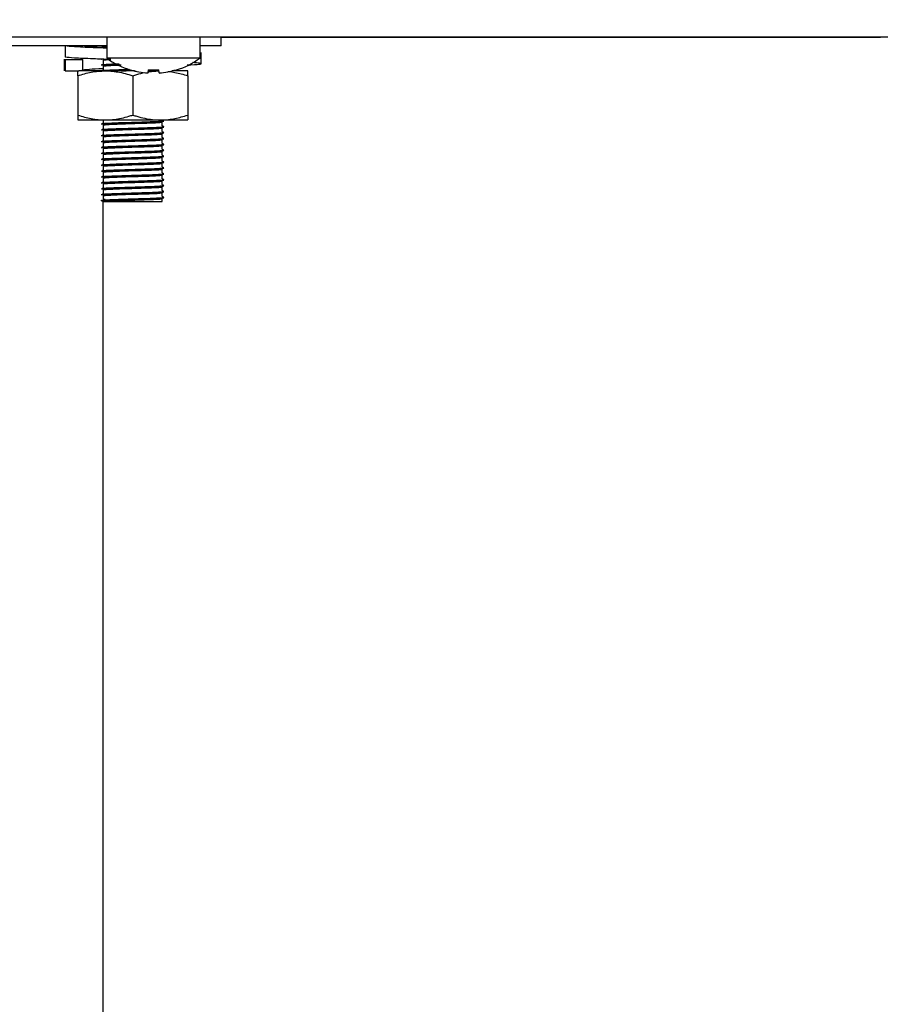
# Model space of a CAD drawing. Units: millimetres. Extents: x 5 to 415, y 5 to 292.
# Drawn here: x 252 to 261, y 116 to 126 of the extents above; entities that cross this region are included whole.
import ezdxf

# ---------------------------------------------------------------- set-up
doc = ezdxf.new("R2010")
doc.units = ezdxf.units.MM
doc.layers.add('FORMAT', color=7, linetype='Continuous')
doc.styles.add('SLDTEXTSTYLE0', font='TXT', dxfattribs={"width": 0.75})
doc.dimstyles.new('SLDDIMSTYLE1', dxfattribs={"dimtxt": 3.5, "dimasz": 3.302, "dimexe": 0, "dimexo": 0.0625, "dimgap": 0.875, "dimtad": 1, "dimdec": 1, "dimlfac": 10, "dimrnd": 1e-09, "dimzin": 12, "dimdsep": 46, "dimtxsty": 'SLDTEXTSTYLE0', "dimsah": 1, "dimcen": 0.09, "dimadec": 0, "dimazin": 3, "dimtfac": 1, "dimtdec": 1, "dimtofl": 0, "dimtmove": 0, "dimatfit": 3, "dimfxl": 0, "dimfrac": 2, "dimtolj": 1, "dimtzin": 12, "dimarcsym": 0})

# ---------------------------------------------------------------- blocks, each defined once
blk = doc.blocks.new('_D_4')
at = {"layer": 'FORMAT'}
for p, q in [((265.337, 165.946), (284.903, 165.946)), ((283.903, 63.256), (283.903, 165.946)), ((252.956, 63.256), (284.903, 63.256))]:
    blk.add_line(p, q, dxfattribs=at)
for points in [[(283.903, 165.946), (283.395, 162.644), (284.411, 162.644)], [(283.903, 63.256), (284.411, 66.558), (283.395, 66.558)]]:
    blk.add_solid(points, dxfattribs=at)
at = {"layer": 'FORMAT', "insert": (279.391, 111.364), "char_height": 3.5, "attachment_point": 1, "rotation": 90, "style": 'SLDTEXTSTYLE0'}
blk.add_mtext('1030', dxfattribs=at)

msp = doc.modelspace()

# ---------------------------------------------------------------- linework, layer by layer
at = {"color": 7, "linetype": 'Continuous', "lineweight": 25}
for p, q in [((191.574, 125.947), (264.61, 125.947)), ((252.702, 125.946), (252.702, 125.732)), ((253.177, 125.946), (252.702, 125.946)), ((253.652, 125.946), (253.177, 125.946)), ((253.652, 125.732), (253.652, 125.946)), ((253.867, 125.856), (253.867, 125.947)), ((253.867, 125.946), (260.582, 125.946)), ((252.702, 125.856), (247.652, 125.856)), ((252.279, 125.856), (252.279, 125.742)), ((252.667, 125.856), (252.667, 125.854)), ((252.667, 125.847), (252.667, 125.854)), ((253.867, 125.856), (253.652, 125.856)), ((253.177, 125.732), (252.702, 125.732)), ((253.652, 125.732), (253.177, 125.732)), ((253.664, 125.676), (253.664, 125.79)), ((252.269, 125.72), (252.269, 125.602)), ((252.279, 125.716), (252.282, 125.72)), ((252.279, 125.716), (252.279, 125.602)), ((252.457, 125.716), (252.279, 125.716)), ((252.457, 125.716), (252.453, 125.721)), ((252.457, 125.602), (252.457, 125.716)), ((252.65, 125.72), (252.654, 125.721)), ((252.667, 125.711), (252.667, 125.674)), ((252.667, 125.651), (252.667, 125.614)), ((252.279, 125.602), (252.282, 125.606)), ((252.279, 125.602), (252.368, 125.602)), ((252.368, 125.602), (252.419, 125.602)), ((252.407, 125.552), (252.407, 125.152)), ((252.687, 125.602), (252.419, 125.602)), ((252.667, 125.607), (252.667, 125.614)), ((252.984, 125.602), (252.687, 125.602)), ((252.944, 125.613), (252.944, 125.611)), ((252.967, 125.552), (252.967, 125.152)), ((253.125, 125.614), (253.119, 125.581)), ((253.119, 125.581), (253.119, 125.58)), ((253.231, 125.602), (253.12, 125.602)), ((253.237, 125.581), (253.231, 125.614)), ((253.237, 125.581), (253.237, 125.58)), ((253.527, 125.602), (253.37, 125.602)), ((253.409, 125.611), (253.409, 125.612)), ((253.412, 125.611), (253.411, 125.613)), ((253.527, 125.552), (253.527, 125.152)), ((252.407, 125.102), (252.687, 125.102)), ((252.667, 125.102), (252.667, 125.074)), ((252.667, 125.067), (252.667, 125.074)), ((252.667, 125.051), (252.667, 125.014)), ((252.687, 125.102), (253.247, 125.102)), ((253.247, 125.102), (253.527, 125.102)), ((253.267, 125.044), (253.267, 125.081)), ((252.667, 125.007), (252.667, 125.014)), ((252.667, 124.991), (252.667, 124.954)), ((252.667, 124.947), (252.667, 124.954)), ((252.667, 124.931), (252.667, 124.894)), ((253.267, 124.984), (253.267, 125.021)), ((253.267, 124.924), (253.267, 124.961)), ((252.667, 124.887), (252.667, 124.894)), ((252.667, 124.871), (252.667, 124.834)), ((252.667, 124.827), (252.667, 124.834)), ((253.267, 124.864), (253.267, 124.901)), ((253.267, 124.804), (253.267, 124.841)), ((252.667, 124.811), (252.667, 124.774)), ((252.667, 124.767), (252.667, 124.774)), ((252.667, 124.751), (252.667, 124.714)), ((253.267, 124.744), (253.267, 124.781)), ((252.667, 124.707), (252.667, 124.714)), ((252.667, 124.691), (252.667, 124.654)), ((252.667, 124.647), (252.667, 124.654)), ((252.667, 124.631), (252.667, 124.594)), ((253.267, 124.684), (253.267, 124.721)), ((253.267, 124.624), (253.267, 124.661)), ((252.667, 124.587), (252.667, 124.594)), ((252.667, 124.571), (252.667, 124.534)), ((252.667, 124.527), (252.667, 124.534)), ((253.267, 124.564), (253.267, 124.601)), ((253.267, 124.504), (253.267, 124.541)), ((252.667, 124.511), (252.667, 124.474)), ((252.667, 124.467), (252.667, 124.474)), ((252.667, 124.451), (252.667, 124.414)), ((253.267, 124.444), (253.267, 124.481)), ((252.667, 124.407), (252.667, 124.414)), ((252.667, 124.391), (252.667, 124.354)), ((252.667, 124.347), (252.667, 124.354)), ((252.667, 124.331), (252.667, 124.294)), ((253.267, 124.384), (253.267, 124.421)), ((253.267, 124.324), (253.267, 124.361)), ((252.65, 124.28), (252.65, 124.284)), ((252.667, 124.271), (252.65, 124.28)), ((252.667, 124.294), (252.686, 124.297)), ((252.667, 82.826), (252.667, 124.271)), ((252.667, 124.271), (253.267, 124.271)), ((253.267, 124.271), (253.267, 124.301))]:
    msp.add_line(p, q, dxfattribs=at)
at = {"color": 7, "linetype": 'Continuous', "lineweight": 25, "flags": 128}
for points in [[(252.984, 125.947), (252.982, 125.946), (252.978, 125.946)], [(253.376, 125.946), (253.372, 125.946), (253.369, 125.947)]]:
    msp.add_lwpolyline(points, dxfattribs=at)
at = {"color": 7, "linetype": 'Continuous', "lineweight": 25}
for centre, radius, start, end in [((253.177, 126.376), 0.8, 233.5764, 253.0932), ((253.177, 126.376), 0.8, 287.0845, 306.4236), ((253.176, 126.386), 0.807, 253.2919, 265.896), ((253.176, 126.384), 0.806, 253.2619, 265.8818), ((253.177, 126.416), 0.807, 266.2664, 273.9094), ((253.177, 126.418), 0.806, 266.2968, 273.8793), ((253.177, 126.386), 0.807, 274.2793, 286.8844), ((253.177, 126.384), 0.806, 274.2937, 286.9146)]:
    msp.add_arc(centre, radius, start, end, dxfattribs=at)
for points, knots in [([(252.702, 125.834), (252.655, 125.835), (252.521, 125.839), (252.357, 125.848), (252.305, 125.853), (252.279, 125.856)], [0, 0, 0, 0, 0.214558, 0.61235, 1, 1, 1, 1]), ([(252.702, 125.838), (252.698, 125.838), (252.629, 125.841), (252.527, 125.848), (252.48, 125.853), (252.457, 125.856)], [0, 0, 0, 0, 0.027971, 0.520272, 1, 1, 1, 1]), ([(252.65, 125.844), (252.653, 125.845), (252.657, 125.847), (252.69, 125.849), (252.702, 125.849)], [0, 0, 0, 0, 0.6636905, 1, 1, 1, 1]), ([(252.742, 125.718), (252.681, 125.72), (252.533, 125.725), (252.356, 125.733), (252.305, 125.739), (252.279, 125.742)], [0, 0, 0, 0, 0.261904, 0.635718, 1, 1, 1, 1]), ([(252.453, 125.607), (252.451, 125.608), (252.443, 125.612), (252.518, 125.62), (252.603, 125.625), (252.665, 125.628), (252.667, 125.628)], [0, 0, 0, 0, 0.172126, 0.58951, 0.990412, 1, 1, 1, 1]), ([(252.65, 125.664), (252.654, 125.665), (252.662, 125.668), (252.729, 125.671), (252.787, 125.674), (252.824, 125.675), (252.825, 125.675)], [0, 0, 0, 0, 0.329721, 0.669099, 0.996158, 1, 1, 1, 1]), ([(252.65, 125.66), (252.654, 125.662), (252.663, 125.664), (252.728, 125.668), (252.789, 125.67), (252.829, 125.671), (252.831, 125.671)], [0, 0, 0, 0, 0.323345, 0.656487, 0.977534, 1, 1, 1, 1]), ([(252.667, 125.711), (252.67, 125.712), (252.677, 125.714), (252.721, 125.717), (252.742, 125.718)], [0, 0, 0, 0, 0.504216, 1, 1, 1, 1]), ([(252.667, 125.651), (252.67, 125.652), (252.678, 125.654), (252.74, 125.658), (252.801, 125.661), (252.842, 125.662), (252.848, 125.662)], [0, 0, 0, 0, 0.3144514, 0.638116, 0.9500278, 1, 1, 1, 1]), ([(253.521, 125.662), (253.534, 125.662), (253.611, 125.666), (253.665, 125.672), (253.674, 125.679), (253.602, 125.684), (253.574, 125.686)], [0, 0, 0, 0, 0.069714, 0.419949, 0.770184, 1, 1, 1, 1]), ([(252.407, 125.552), (252.429, 125.559), (252.475, 125.574), (252.544, 125.589), (252.615, 125.6), (252.663, 125.601), (252.687, 125.602)], [0, 0, 0, 0, 0.2472686, 0.4953626, 0.746874, 1, 1, 1, 1]), ([(252.407, 125.552), (252.407, 125.556), (252.407, 125.563), (252.407, 125.58), (252.407, 125.598), (252.407, 125.601), (252.407, 125.602)], [0, 0, 0, 0, 0.128582, 0.257262, 0.626389, 1, 1, 1, 1]), ([(252.65, 125.604), (252.654, 125.605), (252.663, 125.608), (252.727, 125.611), (252.82, 125.615), (252.896, 125.617), (252.934, 125.618)], [0, 0, 0, 0, 0.249254, 0.50581, 0.753051, 1, 1, 1, 1]), ([(252.65, 125.6), (252.654, 125.602), (252.663, 125.604), (252.727, 125.608), (252.82, 125.611), (252.896, 125.613), (252.933, 125.614)], [0, 0, 0, 0, 0.249151, 0.50585, 0.75323, 1, 1, 1, 1]), ([(252.687, 125.602), (252.693, 125.602), (252.724, 125.602), (252.779, 125.597), (252.853, 125.585), (252.916, 125.568), (252.954, 125.556), (252.967, 125.552)], [0, 0, 0, 0, 0.070037, 0.323066, 0.58569, 0.860087, 1, 1, 1, 1]), ([(252.847, 125.602), (252.883, 125.603), (252.927, 125.605), (252.971, 125.606), (252.979, 125.606)], [0, 0, 0, 0, 0.832163, 1, 1, 1, 1]), ([(252.967, 125.552), (252.98, 125.556), (253.021, 125.569), (253.062, 125.581), (253.09, 125.586), (253.091, 125.586)], [0, 0, 0, 0, 0.3299399, 0.9799379, 1, 1, 1, 1]), ([(253.12, 125.59), (253.136, 125.593), (253.174, 125.6), (253.212, 125.601), (253.233, 125.601)], [0, 0, 0, 0, 0.427423, 1, 1, 1, 1]), ([(253.326, 125.598), (253.328, 125.597), (253.352, 125.596), (253.397, 125.587), (253.462, 125.573), (253.505, 125.559), (253.527, 125.552)], [0, 0, 0, 0, 0.028302, 0.348902, 0.67391, 1, 1, 1, 1]), ([(253.527, 125.552), (253.527, 125.556), (253.527, 125.563), (253.527, 125.58), (253.527, 125.598), (253.527, 125.601), (253.527, 125.602)], [0, 0, 0, 0, 0.128582, 0.257262, 0.626389, 1, 1, 1, 1]), ([(252.407, 125.152), (252.429, 125.145), (252.475, 125.131), (252.544, 125.115), (252.615, 125.104), (252.663, 125.103), (252.687, 125.102)], [0, 0, 0, 0, 0.247269, 0.495363, 0.746874, 1, 1, 1, 1]), ([(252.407, 125.152), (252.407, 125.148), (252.407, 125.141), (252.407, 125.125), (252.407, 125.107), (252.407, 125.104), (252.407, 125.102)], [0, 0, 0, 0, 0.128582, 0.257262, 0.626389, 1, 1, 1, 1]), ([(252.687, 125.102), (252.693, 125.102), (252.724, 125.102), (252.779, 125.107), (252.853, 125.12), (252.916, 125.136), (252.954, 125.148), (252.967, 125.152)], [0, 0, 0, 0, 0.070037, 0.323066, 0.58569, 0.860087, 1, 1, 1, 1]), ([(252.967, 125.152), (252.98, 125.148), (253.021, 125.135), (253.088, 125.118), (253.168, 125.105), (253.221, 125.103), (253.247, 125.102)], [0, 0, 0, 0, 0.148752, 0.441801, 0.724746, 1, 1, 1, 1]), ([(253.247, 125.102), (253.253, 125.102), (253.282, 125.102), (253.332, 125.106), (253.397, 125.116), (253.462, 125.132), (253.505, 125.145), (253.527, 125.152)], [0, 0, 0, 0, 0.070035, 0.299797, 0.530821, 0.76502, 1, 1, 1, 1]), ([(253.527, 125.152), (253.527, 125.148), (253.527, 125.141), (253.527, 125.125), (253.527, 125.107), (253.527, 125.104), (253.527, 125.102)], [0, 0, 0, 0, 0.128582, 0.257262, 0.626389, 1, 1, 1, 1]), ([(252.65, 125.064), (252.654, 125.065), (252.663, 125.068), (252.727, 125.071), (252.826, 125.075), (252.956, 125.079), (253.088, 125.083), (253.197, 125.087), (253.263, 125.091), (253.29, 125.093), (253.28, 125.095), (253.279, 125.095)], [0, 0, 0, 0, 0.113979, 0.231296, 0.344354, 0.480022, 0.61669, 0.735047, 0.858267, 0.97849, 1, 1, 1, 1]), ([(252.65, 125.06), (252.654, 125.062), (252.663, 125.064), (252.727, 125.068), (252.826, 125.071), (252.956, 125.075), (253.089, 125.079), (253.196, 125.083), (253.268, 125.087), (253.278, 125.089), (253.283, 125.09)], [0, 0, 0, 0, 0.116384, 0.236294, 0.351851, 0.490517, 0.630205, 0.751178, 0.877121, 1, 1, 1, 1]), ([(252.65, 125.004), (252.654, 125.005), (252.663, 125.008), (252.727, 125.011), (252.826, 125.015), (252.956, 125.019), (253.088, 125.023), (253.197, 125.027), (253.263, 125.031), (253.29, 125.033), (253.28, 125.035), (253.279, 125.035)], [0, 0, 0, 0, 0.113979, 0.231296, 0.344354, 0.480022, 0.61669, 0.735047, 0.858267, 0.97849, 1, 1, 1, 1]), ([(252.65, 125), (252.654, 125.002), (252.663, 125.004), (252.727, 125.008), (252.826, 125.011), (252.956, 125.015), (253.089, 125.019), (253.196, 125.023), (253.268, 125.027), (253.278, 125.029), (253.283, 125.03)], [0, 0, 0, 0, 0.116384, 0.236294, 0.351851, 0.490517, 0.630205, 0.751178, 0.877121, 1, 1, 1, 1]), ([(252.667, 125.051), (252.671, 125.052), (252.678, 125.054), (252.74, 125.058), (252.834, 125.062), (252.956, 125.066), (253.083, 125.07), (253.184, 125.073), (253.252, 125.077), (253.262, 125.08), (253.267, 125.081)], [0, 0, 0, 0, 0.116484, 0.236381, 0.351924, 0.490574, 0.630247, 0.751205, 0.877135, 1, 1, 1, 1]), ([(253.282, 125.035), (253.28, 125.036), (253.274, 125.039), (253.269, 125.042), (253.267, 125.044)], [0, 0, 0, 0, 0.512836, 1, 1, 1, 1]), ([(252.65, 124.944), (252.654, 124.945), (252.663, 124.948), (252.727, 124.951), (252.826, 124.955), (252.956, 124.959), (253.088, 124.963), (253.197, 124.967), (253.263, 124.971), (253.29, 124.973), (253.28, 124.975), (253.279, 124.975)], [0, 0, 0, 0, 0.113979, 0.231296, 0.344354, 0.480022, 0.61669, 0.735047, 0.858267, 0.97849, 1, 1, 1, 1]), ([(252.65, 124.94), (252.654, 124.942), (252.663, 124.944), (252.727, 124.948), (252.826, 124.951), (252.956, 124.955), (253.089, 124.959), (253.196, 124.963), (253.268, 124.967), (253.278, 124.969), (253.283, 124.97)], [0, 0, 0, 0, 0.116384, 0.236294, 0.351851, 0.490517, 0.630205, 0.751178, 0.877121, 1, 1, 1, 1]), ([(252.667, 124.991), (252.671, 124.992), (252.678, 124.994), (252.74, 124.998), (252.834, 125.002), (252.956, 125.006), (253.083, 125.01), (253.184, 125.013), (253.252, 125.017), (253.262, 125.02), (253.267, 125.021)], [0, 0, 0, 0, 0.116484, 0.236381, 0.351924, 0.490574, 0.630247, 0.751205, 0.877135, 1, 1, 1, 1]), ([(252.667, 124.931), (252.671, 124.932), (252.678, 124.934), (252.74, 124.938), (252.834, 124.942), (252.956, 124.946), (253.083, 124.95), (253.184, 124.953), (253.252, 124.957), (253.262, 124.96), (253.267, 124.961)], [0, 0, 0, 0, 0.116484, 0.236381, 0.351924, 0.490574, 0.630247, 0.751205, 0.877135, 1, 1, 1, 1]), ([(253.282, 124.975), (253.28, 124.976), (253.274, 124.979), (253.269, 124.982), (253.267, 124.984)], [0, 0, 0, 0, 0.512836, 1, 1, 1, 1]), ([(252.65, 124.884), (252.654, 124.885), (252.663, 124.888), (252.727, 124.891), (252.826, 124.895), (252.956, 124.899), (253.088, 124.903), (253.197, 124.907), (253.263, 124.911), (253.29, 124.913), (253.28, 124.915), (253.279, 124.915)], [0, 0, 0, 0, 0.113979, 0.231296, 0.344354, 0.480022, 0.61669, 0.735047, 0.858267, 0.97849, 1, 1, 1, 1]), ([(252.65, 124.88), (252.654, 124.882), (252.663, 124.884), (252.727, 124.888), (252.826, 124.891), (252.956, 124.895), (253.089, 124.899), (253.196, 124.903), (253.268, 124.907), (253.278, 124.909), (253.283, 124.91)], [0, 0, 0, 0, 0.116384, 0.2362939, 0.3518506, 0.4905168, 0.630205, 0.7511775, 0.8771208, 1, 1, 1, 1]), ([(252.65, 124.824), (252.654, 124.825), (252.663, 124.828), (252.727, 124.831), (252.826, 124.835), (252.956, 124.839), (253.088, 124.843), (253.197, 124.847), (253.263, 124.851), (253.29, 124.853), (253.28, 124.855), (253.279, 124.855)], [0, 0, 0, 0, 0.113979, 0.231296, 0.344354, 0.480022, 0.61669, 0.735047, 0.858267, 0.97849, 1, 1, 1, 1]), ([(252.65, 124.82), (252.654, 124.822), (252.663, 124.824), (252.727, 124.828), (252.826, 124.831), (252.956, 124.835), (253.089, 124.839), (253.196, 124.843), (253.268, 124.847), (253.278, 124.849), (253.283, 124.85)], [0, 0, 0, 0, 0.116384, 0.236294, 0.351851, 0.490517, 0.630205, 0.751178, 0.877121, 1, 1, 1, 1]), ([(252.667, 124.871), (252.671, 124.872), (252.678, 124.874), (252.74, 124.878), (252.834, 124.882), (252.956, 124.886), (253.083, 124.89), (253.184, 124.893), (253.252, 124.897), (253.262, 124.9), (253.267, 124.901)], [0, 0, 0, 0, 0.116484, 0.236381, 0.351924, 0.490574, 0.630247, 0.751205, 0.877135, 1, 1, 1, 1]), ([(252.667, 124.811), (252.671, 124.812), (252.678, 124.814), (252.74, 124.818), (252.834, 124.822), (252.956, 124.826), (253.083, 124.83), (253.184, 124.833), (253.252, 124.837), (253.262, 124.84), (253.267, 124.841)], [0, 0, 0, 0, 0.116484, 0.236381, 0.351924, 0.490574, 0.630247, 0.751205, 0.877135, 1, 1, 1, 1]), ([(253.282, 124.915), (253.28, 124.916), (253.274, 124.919), (253.269, 124.922), (253.267, 124.924)], [0, 0, 0, 0, 0.512836, 1, 1, 1, 1]), ([(253.282, 124.855), (253.28, 124.856), (253.274, 124.859), (253.269, 124.862), (253.267, 124.864)], [0, 0, 0, 0, 0.512836, 1, 1, 1, 1]), ([(252.65, 124.764), (252.654, 124.765), (252.663, 124.768), (252.727, 124.771), (252.826, 124.775), (252.956, 124.779), (253.088, 124.783), (253.197, 124.787), (253.263, 124.791), (253.29, 124.793), (253.28, 124.795), (253.279, 124.795)], [0, 0, 0, 0, 0.113979, 0.231296, 0.344354, 0.480022, 0.61669, 0.735047, 0.858267, 0.97849, 1, 1, 1, 1]), ([(252.65, 124.76), (252.654, 124.762), (252.663, 124.764), (252.727, 124.768), (252.826, 124.771), (252.956, 124.775), (253.089, 124.779), (253.196, 124.783), (253.268, 124.787), (253.278, 124.789), (253.283, 124.79)], [0, 0, 0, 0, 0.116384, 0.236294, 0.351851, 0.490517, 0.630205, 0.751178, 0.877121, 1, 1, 1, 1]), ([(252.65, 124.704), (252.654, 124.705), (252.663, 124.708), (252.727, 124.711), (252.826, 124.715), (252.956, 124.719), (253.088, 124.723), (253.197, 124.727), (253.263, 124.731), (253.29, 124.733), (253.28, 124.735), (253.279, 124.735)], [0, 0, 0, 0, 0.113979, 0.231296, 0.344354, 0.480022, 0.61669, 0.735047, 0.858267, 0.97849, 1, 1, 1, 1]), ([(252.65, 124.7), (252.654, 124.702), (252.663, 124.704), (252.727, 124.708), (252.826, 124.711), (252.956, 124.715), (253.089, 124.719), (253.196, 124.723), (253.268, 124.727), (253.278, 124.729), (253.283, 124.73)], [0, 0, 0, 0, 0.116384, 0.236294, 0.351851, 0.490517, 0.630205, 0.751178, 0.877121, 1, 1, 1, 1]), ([(252.667, 124.751), (252.671, 124.752), (252.678, 124.754), (252.74, 124.758), (252.834, 124.762), (252.956, 124.766), (253.083, 124.77), (253.184, 124.773), (253.252, 124.777), (253.262, 124.78), (253.267, 124.781)], [0, 0, 0, 0, 0.116484, 0.236381, 0.351924, 0.490574, 0.630247, 0.751205, 0.877135, 1, 1, 1, 1]), ([(253.282, 124.795), (253.28, 124.796), (253.274, 124.799), (253.269, 124.802), (253.267, 124.804)], [0, 0, 0, 0, 0.512836, 1, 1, 1, 1]), ([(253.282, 124.735), (253.28, 124.736), (253.274, 124.739), (253.269, 124.742), (253.267, 124.744)], [0, 0, 0, 0, 0.512836, 1, 1, 1, 1]), ([(252.65, 124.644), (252.654, 124.645), (252.663, 124.648), (252.727, 124.651), (252.826, 124.655), (252.956, 124.659), (253.088, 124.663), (253.197, 124.667), (253.263, 124.671), (253.29, 124.673), (253.28, 124.675), (253.279, 124.675)], [0, 0, 0, 0, 0.113979, 0.231296, 0.344354, 0.480022, 0.61669, 0.735047, 0.858267, 0.97849, 1, 1, 1, 1]), ([(252.65, 124.64), (252.654, 124.642), (252.663, 124.644), (252.727, 124.648), (252.826, 124.651), (252.956, 124.655), (253.089, 124.659), (253.196, 124.663), (253.268, 124.667), (253.278, 124.669), (253.283, 124.67)], [0, 0, 0, 0, 0.116384, 0.2362939, 0.3518506, 0.4905168, 0.630205, 0.7511775, 0.8771208, 1, 1, 1, 1]), ([(252.667, 124.691), (252.671, 124.692), (252.678, 124.694), (252.74, 124.698), (252.834, 124.702), (252.956, 124.706), (253.083, 124.71), (253.184, 124.713), (253.252, 124.717), (253.262, 124.72), (253.267, 124.721)], [0, 0, 0, 0, 0.116484, 0.236381, 0.351924, 0.490574, 0.630247, 0.751205, 0.877135, 1, 1, 1, 1]), ([(252.667, 124.631), (252.671, 124.632), (252.678, 124.634), (252.74, 124.638), (252.834, 124.642), (252.956, 124.646), (253.083, 124.65), (253.184, 124.653), (253.252, 124.657), (253.262, 124.66), (253.267, 124.661)], [0, 0, 0, 0, 0.116484, 0.236381, 0.351924, 0.490574, 0.630247, 0.751205, 0.877135, 1, 1, 1, 1]), ([(253.282, 124.675), (253.28, 124.676), (253.274, 124.679), (253.269, 124.682), (253.267, 124.684)], [0, 0, 0, 0, 0.512836, 1, 1, 1, 1]), ([(252.65, 124.584), (252.654, 124.585), (252.663, 124.588), (252.727, 124.591), (252.826, 124.595), (252.956, 124.599), (253.088, 124.603), (253.197, 124.607), (253.263, 124.611), (253.29, 124.613), (253.28, 124.615), (253.279, 124.615)], [0, 0, 0, 0, 0.113979, 0.231296, 0.344354, 0.480022, 0.61669, 0.735047, 0.858267, 0.97849, 1, 1, 1, 1]), ([(252.65, 124.58), (252.654, 124.582), (252.663, 124.584), (252.727, 124.588), (252.826, 124.591), (252.956, 124.595), (253.089, 124.599), (253.196, 124.603), (253.268, 124.607), (253.278, 124.609), (253.283, 124.61)], [0, 0, 0, 0, 0.116384, 0.236294, 0.351851, 0.490517, 0.630205, 0.751178, 0.877121, 1, 1, 1, 1]), ([(252.65, 124.524), (252.654, 124.525), (252.663, 124.528), (252.727, 124.531), (252.826, 124.535), (252.956, 124.539), (253.088, 124.543), (253.197, 124.547), (253.263, 124.551), (253.29, 124.553), (253.28, 124.555), (253.279, 124.555)], [0, 0, 0, 0, 0.113979, 0.231296, 0.344354, 0.480022, 0.61669, 0.735047, 0.858267, 0.97849, 1, 1, 1, 1]), ([(252.65, 124.52), (252.654, 124.522), (252.663, 124.524), (252.727, 124.528), (252.826, 124.531), (252.956, 124.535), (253.089, 124.539), (253.196, 124.543), (253.268, 124.547), (253.278, 124.549), (253.283, 124.55)], [0, 0, 0, 0, 0.116384, 0.236294, 0.351851, 0.490517, 0.630205, 0.751178, 0.877121, 1, 1, 1, 1]), ([(252.667, 124.571), (252.671, 124.572), (252.678, 124.574), (252.74, 124.578), (252.834, 124.582), (252.956, 124.586), (253.083, 124.59), (253.184, 124.593), (253.252, 124.597), (253.262, 124.6), (253.267, 124.601)], [0, 0, 0, 0, 0.116484, 0.236381, 0.351924, 0.490574, 0.630247, 0.751205, 0.877135, 1, 1, 1, 1]), ([(252.667, 124.511), (252.671, 124.512), (252.678, 124.514), (252.74, 124.518), (252.834, 124.522), (252.956, 124.526), (253.083, 124.53), (253.184, 124.533), (253.252, 124.537), (253.262, 124.54), (253.267, 124.541)], [0, 0, 0, 0, 0.116484, 0.236381, 0.351924, 0.490574, 0.630247, 0.751205, 0.877135, 1, 1, 1, 1]), ([(253.282, 124.615), (253.28, 124.616), (253.274, 124.619), (253.269, 124.622), (253.267, 124.624)], [0, 0, 0, 0, 0.512836, 1, 1, 1, 1]), ([(253.282, 124.555), (253.28, 124.556), (253.274, 124.559), (253.269, 124.562), (253.267, 124.564)], [0, 0, 0, 0, 0.512836, 1, 1, 1, 1]), ([(252.65, 124.464), (252.654, 124.465), (252.663, 124.468), (252.727, 124.471), (252.826, 124.475), (252.956, 124.479), (253.088, 124.483), (253.197, 124.487), (253.263, 124.491), (253.29, 124.493), (253.28, 124.495), (253.279, 124.495)], [0, 0, 0, 0, 0.113979, 0.231296, 0.344354, 0.480022, 0.61669, 0.735047, 0.858267, 0.97849, 1, 1, 1, 1]), ([(252.65, 124.46), (252.654, 124.462), (252.663, 124.464), (252.727, 124.468), (252.826, 124.471), (252.956, 124.475), (253.089, 124.479), (253.196, 124.483), (253.268, 124.487), (253.278, 124.489), (253.283, 124.49)], [0, 0, 0, 0, 0.116384, 0.236294, 0.351851, 0.490517, 0.630205, 0.751178, 0.877121, 1, 1, 1, 1]), ([(252.65, 124.404), (252.654, 124.405), (252.663, 124.408), (252.727, 124.411), (252.826, 124.415), (252.956, 124.419), (253.088, 124.423), (253.197, 124.427), (253.263, 124.431), (253.29, 124.433), (253.28, 124.435), (253.279, 124.435)], [0, 0, 0, 0, 0.113979, 0.231296, 0.344354, 0.480022, 0.61669, 0.735047, 0.858267, 0.97849, 1, 1, 1, 1]), ([(252.65, 124.4), (252.654, 124.402), (252.663, 124.404), (252.727, 124.408), (252.826, 124.411), (252.956, 124.415), (253.089, 124.419), (253.196, 124.423), (253.268, 124.427), (253.278, 124.429), (253.283, 124.43)], [0, 0, 0, 0, 0.116384, 0.236294, 0.351851, 0.490517, 0.630205, 0.751178, 0.877121, 1, 1, 1, 1]), ([(252.667, 124.451), (252.671, 124.452), (252.678, 124.454), (252.74, 124.458), (252.834, 124.462), (252.956, 124.466), (253.083, 124.47), (253.184, 124.473), (253.252, 124.477), (253.262, 124.48), (253.267, 124.481)], [0, 0, 0, 0, 0.116484, 0.236381, 0.351924, 0.490574, 0.630247, 0.751205, 0.877135, 1, 1, 1, 1]), ([(253.282, 124.495), (253.28, 124.496), (253.274, 124.499), (253.269, 124.502), (253.267, 124.504)], [0, 0, 0, 0, 0.512836, 1, 1, 1, 1]), ([(253.282, 124.435), (253.28, 124.436), (253.274, 124.439), (253.269, 124.442), (253.267, 124.444)], [0, 0, 0, 0, 0.512836, 1, 1, 1, 1]), ([(252.65, 124.344), (252.654, 124.345), (252.663, 124.348), (252.727, 124.351), (252.826, 124.355), (252.956, 124.359), (253.088, 124.363), (253.197, 124.367), (253.263, 124.371), (253.29, 124.373), (253.28, 124.375), (253.279, 124.375)], [0, 0, 0, 0, 0.113979, 0.231296, 0.344354, 0.480022, 0.61669, 0.735047, 0.858267, 0.97849, 1, 1, 1, 1]), ([(252.65, 124.34), (252.654, 124.342), (252.663, 124.344), (252.727, 124.348), (252.826, 124.351), (252.956, 124.355), (253.089, 124.359), (253.196, 124.363), (253.268, 124.367), (253.278, 124.369), (253.283, 124.37)], [0, 0, 0, 0, 0.116384, 0.236294, 0.351851, 0.490517, 0.630205, 0.751178, 0.877121, 1, 1, 1, 1]), ([(252.667, 124.391), (252.671, 124.392), (252.678, 124.394), (252.74, 124.398), (252.834, 124.402), (252.956, 124.406), (253.083, 124.41), (253.184, 124.413), (253.252, 124.417), (253.262, 124.42), (253.267, 124.421)], [0, 0, 0, 0, 0.116484, 0.236381, 0.351924, 0.490574, 0.630247, 0.751205, 0.877135, 1, 1, 1, 1]), ([(252.667, 124.331), (252.671, 124.332), (252.678, 124.334), (252.74, 124.338), (252.834, 124.342), (252.956, 124.346), (253.083, 124.35), (253.184, 124.353), (253.252, 124.357), (253.262, 124.36), (253.267, 124.361)], [0, 0, 0, 0, 0.116484, 0.236381, 0.351924, 0.490574, 0.630247, 0.751205, 0.877135, 1, 1, 1, 1]), ([(253.282, 124.375), (253.28, 124.376), (253.274, 124.379), (253.269, 124.382), (253.267, 124.384)], [0, 0, 0, 0, 0.512836, 1, 1, 1, 1]), ([(253.282, 124.315), (253.28, 124.316), (253.274, 124.319), (253.269, 124.322), (253.267, 124.324)], [0, 0, 0, 0, 0.5128363, 1, 1, 1, 1]), ([(252.65, 124.284), (252.654, 124.285), (252.663, 124.288), (252.727, 124.291), (252.826, 124.295), (252.956, 124.299), (253.088, 124.303), (253.197, 124.307), (253.263, 124.311), (253.29, 124.313), (253.28, 124.315), (253.279, 124.315)], [0, 0, 0, 0, 0.113979, 0.231296, 0.344354, 0.480022, 0.61669, 0.735047, 0.858267, 0.97849, 1, 1, 1, 1]), ([(252.65, 124.28), (252.654, 124.282), (252.663, 124.284), (252.727, 124.288), (252.826, 124.291), (252.956, 124.295), (253.089, 124.299), (253.196, 124.303), (253.268, 124.307), (253.278, 124.309), (253.283, 124.31)], [0, 0, 0, 0, 0.1164842, 0.2363805, 0.3519242, 0.4905746, 0.6302469, 0.7512057, 0.8771347, 1, 1, 1, 1]), ([(252.667, 124.271), (252.671, 124.272), (252.678, 124.274), (252.74, 124.278), (252.834, 124.282), (252.956, 124.286), (253.083, 124.29), (253.184, 124.293), (253.252, 124.297), (253.262, 124.3), (253.267, 124.301)], [0, 0, 0, 0, 0.116484, 0.236381, 0.351924, 0.490574, 0.630247, 0.751205, 0.877135, 1, 1, 1, 1])]:
    msp.add_open_spline(points, degree=3, knots=knots, dxfattribs=at)

# ---------------------------------------------------------------- dimensions: what is measured, and where the dimension line sits
at = {"layer": 'FORMAT'}
dim = msp.add_linear_dim(base=(283.903, 165.946), p1=(251.956, 63.256), p2=(264.337, 165.946), angle=90, dimstyle='SLDDIMSTYLE1', dxfattribs=at)
dim.commit()
dim.dimension.update_dxf_attribs({"geometry": '_D_4', "text_midpoint": (283.903, 116.536), "dimtype": 160})

doc.saveas('drawing.dxf')
